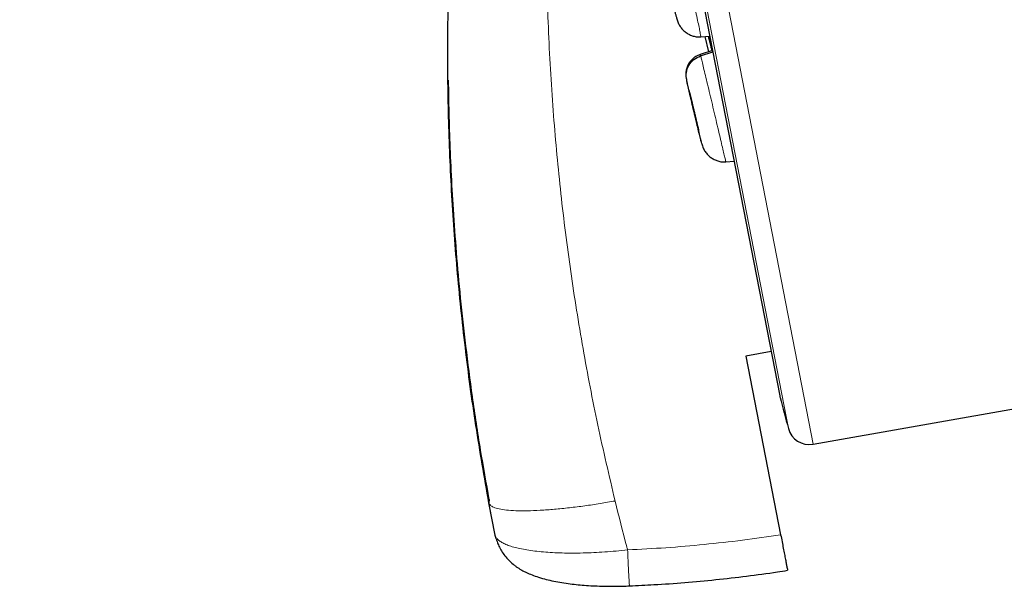
# Model space of a CAD drawing. Units: millimetres. Extents: x 8 to 2385, y 12 to 2606.
# Drawn here: x 468 to 490, y 1813 to 1826 of the extents above; entities that cross this region are included whole.
import ezdxf

# ---------------------------------------------------------------- set-up
doc = ezdxf.new("R2010")
doc.units = ezdxf.units.MM

msp = doc.modelspace()

# ---------------------------------------------------------------- linework, layer by layer
at = {"color": 252, "linetype": 'Continuous', "lineweight": 0}
for p, q in [((467.925, 1908.444), (485.857, 1816.19)), ((485.288, 1816.552), (467.532, 1907.895)), ((467.622, 1907.158), (485.095, 1817.27))]:
    msp.add_line(p, q, dxfattribs=at)
at = {"color": 7, "linetype": 'Continuous', "lineweight": 30}
for p, q in [((467.628, 1907.123), (485.087, 1817.304)), ((483.265, 1825.601), (483.265, 1825.594)), ((483.266, 1825.595), (483.472, 1825.61)), ((483.354, 1825.602), (483.446, 1825.246)), ((483.432, 1825.605), (483.518, 1825.27)), ((483.535, 1825.275), (483.252, 1825.183)), ((483.254, 1825.177), (483.253, 1825.183)), ((483.261, 1825.154), (483.543, 1825.245)), ((483.216, 1823.419), (483.213, 1823.43)), ((483.839, 1822.715), (483.84, 1822.708)), ((483.84, 1822.709), (484.033, 1822.722)), ((484.887, 1818.329), (484.308, 1818.221)), ((484.308, 1818.221), (485.109, 1814.1)), ((485.857, 1816.19), (491.153, 1817.124)), ((478.373, 1814.91), (478.372, 1814.833)), ((478.514, 1814.093), (478.372, 1814.833)), ((478.469, 1814.328), (478.372, 1814.833)), ((478.516, 1814.086), (478.514, 1814.093)), ((478.535, 1814.008), (478.516, 1814.086))]:
    msp.add_line(p, q, dxfattribs=at)
for centre, radius, start, end in [((485.577, 1817.399), 0.5, 191, 195.0295), ((1114.362, 1986.229), 651.556, 195.029522, 195.094856), ((485.77, 1816.683), 0.5, 195.0949, 280)]:
    msp.add_arc(centre, radius, start, end, dxfattribs=at)
at = {"color": 252, "linetype": 'Continuous', "lineweight": 0}
for points, knots in [([(478.116, 1910.611), (478.12, 1910.588), (478.129, 1910.544), (478.199, 1910.183), (478.311, 1909.608), (478.467, 1908.802), (478.667, 1907.775), (478.909, 1906.529), (479.193, 1905.071), (479.516, 1903.41), (479.877, 1901.552), (480.274, 1899.508), (480.706, 1897.287), (481.17, 1894.9), (481.663, 1892.361), (482.184, 1889.681), (482.73, 1886.873), (483.298, 1883.953), (483.885, 1880.934), (484.488, 1877.832), (485.104, 1874.661), (485.73, 1871.439), (486.363, 1868.182), (487, 1864.904), (487.638, 1861.624), (488.273, 1858.358), (488.902, 1855.121), (489.522, 1851.93), (490.131, 1848.801), (490.724, 1845.75), (491.299, 1842.791), (491.853, 1839.941), (492.383, 1837.213), (492.887, 1834.62), (493.362, 1832.177), (493.806, 1829.894), (494.216, 1827.784), (494.59, 1825.857), (494.928, 1824.122), (495.225, 1822.592), (495.485, 1821.256), (495.622, 1820.548), (495.691, 1820.194)], [0, 0, 0, 0, 0.025, 0.05, 0.075, 0.1, 0.125, 0.15, 0.175, 0.2, 0.225, 0.25, 0.275, 0.3, 0.325, 0.35, 0.375, 0.4, 0.425, 0.45, 0.475, 0.5, 0.525, 0.55, 0.575, 0.6, 0.625, 0.65, 0.675, 0.7, 0.725, 0.75, 0.775, 0.8, 0.825, 0.85, 0.875, 0.9, 0.925, 0.95, 0.975, 1, 1, 1, 1]), ([(497.148, 1821.084), (497.11, 1821.28), (497.033, 1821.673), (496.902, 1822.347), (496.76, 1823.078), (496.605, 1823.874), (496.44, 1824.726), (496.264, 1825.632), (496.078, 1826.589), (495.881, 1827.602), (495.672, 1828.676), (495.452, 1829.811), (495.22, 1831.006), (494.978, 1832.252), (494.726, 1833.547), (494.466, 1834.882), (494.2, 1836.253), (493.927, 1837.658), (493.646, 1839.102), (493.356, 1840.592), (493.058, 1842.127), (492.751, 1843.706), (492.438, 1845.317), (492.119, 1846.958), (491.796, 1848.616), (491.471, 1850.289), (491.144, 1851.974), (490.813, 1853.678), (490.476, 1855.409), (490.135, 1857.165), (489.789, 1858.943), (489.442, 1860.729), (489.094, 1862.521), (488.747, 1864.304), (488.403, 1866.076), (488.061, 1867.833), (487.721, 1869.583), (487.381, 1871.334), (487.041, 1873.082), (486.702, 1874.825), (486.366, 1876.551), (486.035, 1878.256), (485.71, 1879.929), (485.391, 1881.567), (485.08, 1883.169), (484.774, 1884.743), (484.472, 1886.296), (484.175, 1887.825), (483.883, 1889.327), (483.599, 1890.789), (483.323, 1892.21), (483.056, 1893.579), (482.801, 1894.894), (482.556, 1896.155), (482.32, 1897.368), (482.093, 1898.538), (481.874, 1899.663), (481.665, 1900.739), (481.467, 1901.759), (481.28, 1902.719), (481.106, 1903.614), (480.945, 1904.443), (480.796, 1905.206), (480.66, 1905.907), (480.536, 1906.547), (480.423, 1907.125), (480.323, 1907.639), (480.237, 1908.086), (480.163, 1908.464), (480.103, 1908.772), (480.057, 1909.01), (480.024, 1909.179), (480.004, 1909.285), (480.001, 1909.298), (480, 1909.305)], [0, 0, 0, 0, 0.013945, 0.02789, 0.041835, 0.055781, 0.069728, 0.083426, 0.097126, 0.110826, 0.124528, 0.138481, 0.152437, 0.166395, 0.180356, 0.194319, 0.208035, 0.221754, 0.235476, 0.249202, 0.263181, 0.277165, 0.291153, 0.305146, 0.319147, 0.332905, 0.346672, 0.360448, 0.374234, 0.388281, 0.402337, 0.416398, 0.430461, 0.444524, 0.458331, 0.472132, 0.485923, 0.499702, 0.513718, 0.527724, 0.541722, 0.555714, 0.569704, 0.583443, 0.597184, 0.610928, 0.624677, 0.638684, 0.652696, 0.666713, 0.680732, 0.694752, 0.708523, 0.722296, 0.73607, 0.749845, 0.763872, 0.777899, 0.791927, 0.805955, 0.819984, 0.833763, 0.847543, 0.861323, 0.875104, 0.88909, 0.903078, 0.917066, 0.931055, 0.945045, 0.958784, 0.972523, 0.986262, 1, 1, 1, 1]), ([(480.166, 1835.317), (480.089, 1834.675), (479.936, 1833.392), (479.789, 1831.462), (479.705, 1829.535), (479.688, 1827.61), (479.738, 1825.688), (479.851, 1823.808), (480.023, 1821.97), (480.25, 1820.178), (480.536, 1818.398), (480.874, 1816.63), (481.148, 1815.462), (481.285, 1814.879)], [0, 0, 0, 0, 0.094218, 0.188263, 0.281988, 0.375475, 0.468829, 0.562137, 0.650032, 0.737764, 0.825344, 0.912777, 1, 1, 1, 1]), ([(482.696, 1828.042), (482.703, 1828.02), (482.716, 1827.976), (482.748, 1827.851), (482.789, 1827.691), (482.837, 1827.498), (482.89, 1827.279), (482.946, 1827.043), (483.003, 1826.799), (483.059, 1826.557), (483.112, 1826.325), (483.16, 1826.111), (483.201, 1825.926), (483.233, 1825.776), (483.254, 1825.669), (483.265, 1825.609), (483.265, 1825.603), (483.265, 1825.601)], [0, 0, 0, 0, 0.06913, 0.138164, 0.207229, 0.276269, 0.345301, 0.414275, 0.483215, 0.552245, 0.621272, 0.690206, 0.759179, 0.828211, 0.897251, 0.966318, 1, 1, 1, 1]), ([(483.253, 1825.183), (483.252, 1825.184), (483.251, 1825.192), (483.256, 1825.172), (483.261, 1825.154)], [0, 0, 0, 0, 0.124969, 1, 1, 1, 1]), ([(483.261, 1825.154), (483.266, 1825.132), (483.277, 1825.087), (483.308, 1824.961), (483.347, 1824.801), (483.394, 1824.608), (483.446, 1824.389), (483.502, 1824.153), (483.56, 1823.909), (483.617, 1823.667), (483.672, 1823.435), (483.722, 1823.222), (483.765, 1823.038), (483.8, 1822.888), (483.825, 1822.781), (483.838, 1822.722), (483.839, 1822.716), (483.839, 1822.715)], [0, 0, 0, 0, 0.069144, 0.138192, 0.207271, 0.276325, 0.345371, 0.414359, 0.483311, 0.552354, 0.621395, 0.690345, 0.759331, 0.828377, 0.897432, 0.966511, 1, 1, 1, 1]), ([(482.939, 1824.582), (482.936, 1824.596), (482.93, 1824.625), (482.935, 1824.604), (482.938, 1824.594)], [0, 0, 0, 0, 0.479417, 1, 1, 1, 1]), ([(482.938, 1824.594), (482.943, 1824.574), (482.952, 1824.535), (482.981, 1824.417), (483.018, 1824.265), (483.061, 1824.084), (483.108, 1823.888), (483.154, 1823.691), (483.198, 1823.505), (483.236, 1823.343), (483.266, 1823.217), (483.284, 1823.135), (483.292, 1823.099), (483.287, 1823.119), (483.285, 1823.129)], [0, 0, 0, 0, 0.083335, 0.166669, 0.250003, 0.333337, 0.416668, 0.499999, 0.583332, 0.66666, 0.749995, 0.83333, 0.916665, 1, 1, 1, 1]), ([(481.285, 1814.879), (481.17, 1814.859), (480.934, 1814.818), (480.58, 1814.766), (480.225, 1814.721), (479.878, 1814.686), (479.551, 1814.662), (479.251, 1814.651), (478.988, 1814.653), (478.769, 1814.668), (478.597, 1814.695), (478.474, 1814.732), (478.396, 1814.778), (478.38, 1814.814), (478.372, 1814.833)], [0, 0, 0, 0, 0.077108, 0.157408, 0.240457, 0.325694, 0.412456, 0.5, 0.587545, 0.674306, 0.759544, 0.842593, 0.922892, 1, 1, 1, 1]), ([(481.285, 1814.879), (481.373, 1814.526), (481.467, 1814.15), (481.567, 1813.775), (481.573, 1813.751)], [0, 0, 0, 0, 0.937379, 1, 1, 1, 1]), ([(478.514, 1814.093), (478.514, 1814.093), (478.517, 1814.076), (478.53, 1814.043), (478.569, 1813.993), (478.628, 1813.944), (478.711, 1813.898), (478.815, 1813.854), (478.94, 1813.814), (479.084, 1813.779), (479.247, 1813.748), (479.429, 1813.723), (479.626, 1813.702), (479.837, 1813.688), (480.059, 1813.679), (480.295, 1813.676), (480.54, 1813.679), (480.791, 1813.688), (481.045, 1813.703), (481.307, 1813.723), (481.484, 1813.741), (481.573, 1813.751), (481.573, 1813.751)], [0, 0, 0, 0, 0.000013, 0.050112, 0.100521, 0.155184, 0.210247, 0.265928, 0.322454, 0.377839, 0.433631, 0.490703, 0.548214, 0.603726, 0.659637, 0.716809, 0.774415, 0.829786, 0.885549, 0.942553, 0.999987, 1, 1, 1, 1]), ([(481.573, 1813.751), (481.869, 1813.766), (482.459, 1813.796), (483.344, 1813.872), (484.228, 1813.97), (484.815, 1814.056), (485.109, 1814.1)], [0, 0, 0, 0, 0.249503, 0.499204, 0.749502, 1, 1, 1, 1]), ([(481.619, 1812.92), (481.619, 1812.92), (481.618, 1812.913), (481.616, 1812.938), (481.611, 1812.996), (481.605, 1813.094), (481.598, 1813.223), (481.59, 1813.38), (481.582, 1813.558), (481.576, 1813.687), (481.573, 1813.751)], [0, 0, 0, 0, 0.010657, 0.151992, 0.293326, 0.434661, 0.575996, 0.717331, 0.858665, 1, 1, 1, 1])]:
    msp.add_open_spline(points, degree=3, knots=knots, dxfattribs=at)
at = {"color": 7, "linetype": 'Continuous', "lineweight": 30}
for points, knots in [([(478.372, 1814.833), (478.268, 1815.429), (478.058, 1816.622), (477.817, 1818.423), (477.628, 1820.231), (477.499, 1822.045), (477.427, 1823.861), (477.413, 1825.678), (477.456, 1827.443), (477.549, 1829.155), (477.689, 1830.813), (477.876, 1832.47), (478.112, 1834.121), (478.393, 1835.766), (478.621, 1836.855), (478.734, 1837.399)], [0, 0, 0, 0, 0.0800625, 0.1601661, 0.240259, 0.3203405, 0.4004299, 0.4804589, 0.5603769, 0.6335805, 0.7067918, 0.7800711, 0.853439, 0.9267894, 1, 1, 1, 1]), ([(482.667, 1826.171), (482.673, 1826.147), (482.687, 1826.092), (482.705, 1826.026), (482.713, 1825.998), (482.717, 1825.984)], [0, 0, 0, 0, 0.284671, 0.640142, 1, 1, 1, 1]), ([(482.715, 1825.989), (482.727, 1825.957), (482.749, 1825.894), (482.797, 1825.816), (482.855, 1825.748), (482.925, 1825.69), (483.004, 1825.643), (483.089, 1825.61), (483.177, 1825.59), (483.236, 1825.591), (483.266, 1825.591)], [0, 0, 0, 0, 0.142048, 0.283085, 0.416105, 0.53817, 0.65397, 0.768186, 0.88336, 1, 1, 1, 1]), ([(483.436, 1825.607), (483.449, 1825.554), (483.474, 1825.455), (483.506, 1825.328), (483.52, 1825.27)], [0, 0, 0, 0, 0.544277, 1, 1, 1, 1]), ([(483.543, 1825.245), (483.522, 1825.326), (483.486, 1825.462), (483.459, 1825.566), (483.448, 1825.608)], [0, 0, 0, 0, 0.597582, 1, 1, 1, 1]), ([(483.252, 1825.187), (483.228, 1825.178), (483.179, 1825.159), (483.11, 1825.116), (483.044, 1825.057), (482.988, 1824.984), (482.953, 1824.91), (482.934, 1824.846), (482.924, 1824.799), (482.919, 1824.753), (482.919, 1824.693), (482.925, 1824.647), (482.932, 1824.618), (482.934, 1824.608)], [0, 0, 0, 0, 0.092513, 0.187651, 0.290289, 0.406058, 0.526887, 0.585505, 0.642903, 0.701213, 0.764119, 0.921114, 1, 1, 1, 1]), ([(482.938, 1824.594), (482.931, 1824.652), (482.917, 1824.77), (482.979, 1824.94), (483.095, 1825.081), (483.205, 1825.129), (483.261, 1825.154)], [0, 0, 0, 0, 0.251436, 0.500808, 0.749386, 1, 1, 1, 1]), ([(477.431, 1824.594), (477.433, 1824.438), (477.438, 1824.022), (477.457, 1823.326), (477.491, 1822.487), (477.542, 1821.578), (477.613, 1820.597), (477.708, 1819.544), (477.83, 1818.432), (477.983, 1817.262), (478.161, 1816.08), (478.302, 1815.291), (478.371, 1814.909)], [0, 0, 0, 0, 0.04776, 0.128202, 0.214359, 0.306217, 0.40854, 0.51711, 0.631967, 0.753087, 0.880436, 1, 1, 1, 1]), ([(483.285, 1823.129), (483.28, 1823.148), (483.27, 1823.187), (483.241, 1823.305), (483.205, 1823.458), (483.162, 1823.638), (483.115, 1823.834), (483.068, 1824.032), (483.024, 1824.217), (482.986, 1824.38), (482.958, 1824.502), (482.942, 1824.57), (482.939, 1824.581), (482.939, 1824.582)], [0, 0, 0, 0, 0.099215, 0.198428, 0.297646, 0.396867, 0.496078, 0.595295, 0.694509, 0.793722, 0.89294, 0.992157, 1, 1, 1, 1]), ([(483.007, 1824.3), (483.007, 1824.301), (483.005, 1824.306), (483.008, 1824.298), (483.009, 1824.292)], [0, 0, 0, 0, 0.33014, 1, 1, 1, 1]), ([(483.213, 1823.43), (483.211, 1823.438), (483.207, 1823.454), (483.192, 1823.515), (483.172, 1823.601), (483.147, 1823.704), (483.127, 1823.788), (483.107, 1823.875), (483.086, 1823.961), (483.067, 1824.043), (483.049, 1824.118), (483.034, 1824.183), (483.017, 1824.254), (483.011, 1824.279), (483.008, 1824.296)], [0, 0, 0, 0, 0.071659, 0.143156, 0.286028, 0.357633, 0.428926, 0.500182, 0.571589, 0.642992, 0.71424, 0.785526, 0.857128, 1, 1, 1, 1]), ([(483.009, 1824.292), (483.011, 1824.284), (483.015, 1824.268), (483.03, 1824.208), (483.051, 1824.121), (483.075, 1824.018), (483.095, 1823.934), (483.116, 1823.848), (483.136, 1823.762), (483.156, 1823.679), (483.174, 1823.604), (483.189, 1823.539), (483.205, 1823.47), (483.214, 1823.428), (483.215, 1823.423), (483.215, 1823.422)], [0, 0, 0, 0, 0.069148, 0.13814, 0.276006, 0.345101, 0.413896, 0.482656, 0.551561, 0.620463, 0.689215, 0.758004, 0.827097, 0.964964, 1, 1, 1, 1]), ([(483.286, 1823.123), (483.296, 1823.09), (483.316, 1823.025), (483.363, 1822.943), (483.42, 1822.872), (483.491, 1822.811), (483.572, 1822.761), (483.659, 1822.725), (483.75, 1822.704), (483.81, 1822.704), (483.841, 1822.705)], [0, 0, 0, 0, 0.14107, 0.281457, 0.414333, 0.536046, 0.651432, 0.765828, 0.881952, 1, 1, 1, 1]), ([(478.538, 1814.008), (478.544, 1813.986), (478.561, 1813.932), (478.601, 1813.835), (478.66, 1813.724), (478.737, 1813.612), (478.828, 1813.509), (478.913, 1813.431), (478.989, 1813.373), (479.045, 1813.334), (479.119, 1813.288), (479.213, 1813.237), (479.337, 1813.182), (479.482, 1813.128), (479.645, 1813.08), (479.823, 1813.037), (480.006, 1813.002), (480.194, 1812.973), (480.383, 1812.95), (480.574, 1812.933), (480.769, 1812.921), (480.97, 1812.913), (481.164, 1812.91), (481.355, 1812.911), (481.505, 1812.914), (481.593, 1812.918), (481.619, 1812.919)], [0, 0, 0, 0, 0.022734, 0.055342, 0.092375, 0.131182, 0.169645, 0.20732, 0.229108, 0.250209, 0.270281, 0.310273, 0.353629, 0.404774, 0.464894, 0.520943, 0.579379, 0.634341, 0.686827, 0.737325, 0.78898, 0.839982, 0.890325, 0.935063, 0.981072, 1, 1, 1, 1]), ([(485.109, 1814.1), (485.12, 1814.046), (485.141, 1813.938), (485.17, 1813.786), (485.197, 1813.648), (485.22, 1813.526), (485.24, 1813.426), (485.255, 1813.349), (485.264, 1813.301), (485.269, 1813.276), (485.268, 1813.282), (485.268, 1813.284)], [0, 0, 0, 0, 0.1199697, 0.2399388, 0.3599124, 0.4798856, 0.5997873, 0.7196891, 0.8395677, 0.9594468, 1, 1, 1, 1]), ([(481.619, 1812.92), (481.806, 1812.929), (482.231, 1812.948), (482.895, 1812.996), (483.609, 1813.061), (484.322, 1813.144), (484.875, 1813.217), (485.19, 1813.268), (485.268, 1813.28)], [0, 0, 0, 0, 0.152807, 0.348281, 0.543776, 0.739292, 0.934828, 1, 1, 1, 1])]:
    msp.add_open_spline(points, degree=3, knots=knots, dxfattribs=at)

doc.saveas('drawing.dxf')
